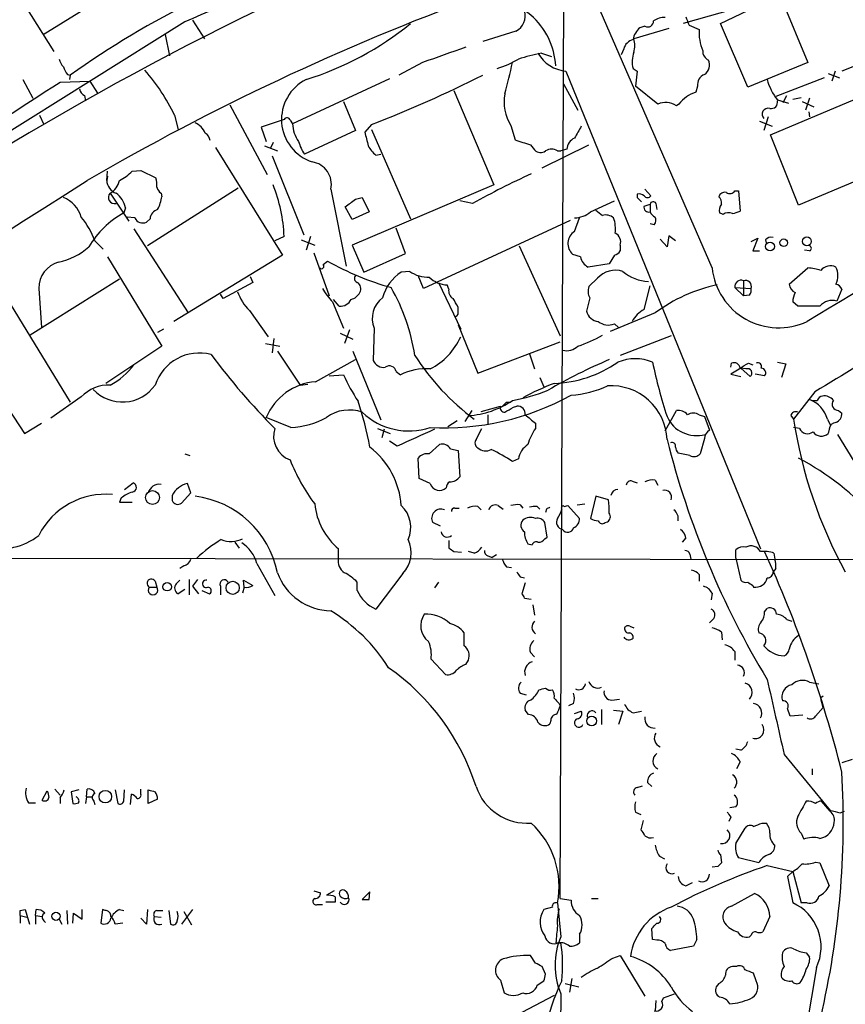
# Model space of a CAD drawing. Extents: x 3 to 1056, y 10 to 873.
# Drawn here: x 479 to 562, y 489 to 587 of the extents above; entities that cross this region are included whole.
import ezdxf

# ---------------------------------------------------------------- set-up
doc = ezdxf.new("R2010")
doc.units = 0
doc.header["$MEASUREMENT"] = 0
doc.layers.add('MAIN', color=5, linetype='CONTINUOUS')

msp = doc.modelspace()

# ---------------------------------------------------------------- linework, layer by layer
at = {"layer": 'MAIN'}
for p, q in [((533.3153, 499.7026), (533.7387, 596.646)), ((482.854, 584.2), (477.8587, 592.1586)), ((548.4707, 562.61), (536.194, 590.8886)), ((481.7533, 585.8933), (488.442, 590.042)), ((549.3173, 586.994), (554.1433, 589.28)), ((555.4133, 589.4493), (558.038, 583.0993)), ((551.8573, 588.772), (545.592, 586.994)), ((496.6547, 587.3326), (497.84, 585.47)), ((495.8927, 587.1633), (454.3213, 561.1706)), ((544.1527, 586.486), (540.6813, 585.47)), ((541.782, 586.74), (541.274, 586.5706)), ((546.1847, 586.8246), (547.2007, 586.4013)), ((552.0267, 580.644), (549.3173, 586.994)), ((493.9453, 585.8933), (494.3687, 583.7766)), ((528.9127, 586.232), (525.6107, 585.216)), ((539.6653, 584.454), (539.4113, 583.8613)), ((568.6213, 585.1313), (561.4247, 582.2526)), ((531.4527, 584.0306), (532.4687, 583.692)), ((519.5993, 583.0993), (517.2287, 581.8293)), ((540.5967, 582.5066), (541.02, 582.2526)), ((558.038, 583.0993), (552.0267, 580.644)), ((484.2087, 581.914), (484.4627, 581.8293)), ((484.4627, 581.8293), (484.378, 581.406)), ((516.2973, 581.4906), (506.6453, 577.0033)), ((533.908, 582.2526), (553.2967, 534.5853)), ((541.02, 582.2526), (540.8507, 580.7286)), ((554.3127, 575.9026), (568.7907, 581.9986)), ((559.6467, 581.5753), (554.8207, 579.7126)), ((560.07, 581.9986), (561.1707, 581.5753)), ((560.7473, 582.2526), (560.4087, 581.2366)), ((479.7213, 581.406), (480.7373, 579.5433)), ((483.4467, 581.152), (486.41, 581.2366)), ((486.41, 581.2366), (487.172, 580.0513)), ((533.654, 580.9826), (535.0933, 578.358)), ((543.052, 578.9506), (540.8507, 580.7286)), ((547.0313, 580.7286), (546.862, 580.136)), ((485.902, 579.7973), (485.9867, 579.2893)), ((522.732, 580.3053), (526.7113, 570.9073)), ((555.5827, 579.12), (555.9213, 579.7973)), ((556.514, 579.4586), (557.3607, 579.628)), ((558.2073, 579.5433), (557.784, 578.358)), ((500.38, 578.866), (504.1053, 571.9233)), ((511.7253, 579.2046), (512.9107, 576.326)), ((545.1687, 578.9506), (544.9147, 578.7813)), ((554.99, 579.374), (556.0907, 579.0353)), ((557.4453, 579.2046), (558.6307, 578.6966)), ((481.4147, 577.85), (481.838, 576.9186)), ((494.8767, 577.85), (495.2153, 576.4106)), ((554.0587, 577.6806), (553.6353, 576.326)), ((558.1227, 578.1886), (558.2073, 577.6806)), ((505.7987, 577.4266), (503.5127, 576.6646)), ((503.5127, 576.6646), (504.0207, 575.2253)), ((506.3913, 577.342), (506.6453, 577.0033)), ((514.5193, 576.9186), (513.842, 576.1566)), ((528.4047, 576.834), (528.828, 575.3946)), ((553.212, 577.2573), (554.482, 576.7493)), ((512.9107, 576.326), (507.8307, 573.9553)), ((514.5193, 576.4106), (518.414, 567.5206)), ((557.1067, 568.8753), (554.3127, 575.9026)), ((498.9407, 574.6326), (505.6293, 563.88)), ((503.8513, 574.802), (505.1213, 574.294)), ((504.698, 575.1406), (504.444, 574.548)), ((530.352, 574.8866), (530.7753, 574.3786)), ((531.5373, 572.6006), (536.194, 574.8866)), ((504.6133, 573.786), (507.746, 565.912)), ((514.9427, 573.8706), (515.4507, 573.9553)), ((533.0613, 574.294), (533.4, 574.294)), ((533.9927, 574.4633), (533.4, 574.294)), ((488.1033, 571.3306), (488.188, 572.262)), ((488.188, 571.754), (488.1033, 571.3306)), ((490.6433, 572.262), (491.49, 572.3466)), ((491.49, 572.3466), (493.014, 571.5846)), ((563.9647, 571.754), (557.1067, 568.8753)), ((526.7113, 570.9073), (512.572, 564.896)), ((488.442, 570.0606), (490.3047, 567.2666)), ((501.2267, 570.5686), (492.1673, 564.8113)), ((493.522, 570.0606), (493.6067, 569.722)), ((510.4553, 570.484), (511.9793, 562.7793)), ((512.9107, 569.468), (513.588, 569.6373)), ((513.588, 569.6373), (514.2653, 568.198)), ((541.02, 569.976), (541.02, 569.6373)), ((541.02, 569.6373), (541.4433, 569.214)), ((541.782, 570.484), (542.3747, 569.8066)), ((550.7567, 570.3146), (551.0953, 570.3146)), ((551.0953, 570.3146), (551.2647, 568.2826)), ((512.572, 567.436), (511.8947, 568.706)), ((524.5947, 569.0446), (523.3247, 569.2986)), ((536.3633, 568.198), (538.734, 569.2986)), ((541.6973, 568.7906), (542.29, 568.96)), ((542.29, 568.96), (542.29, 568.198)), ((542.8827, 569.0446), (542.9673, 568.452)), ((489.966, 568.6213), (489.7967, 568.1133)), ((490.8973, 567.6053), (490.1353, 567.69)), ((514.2653, 568.198), (512.572, 567.436)), ((549.5713, 567.944), (549.2327, 568.1133)), ((492.4213, 567.5206), (492.0827, 567.182)), ((534.3313, 567.3513), (519.684, 560.578)), ((534.7547, 566.2506), (535.2627, 567.6053)), ((542.7133, 566.928), (542.29, 567.0126)), ((490.8127, 566.5046), (496.2313, 558.1226)), ((505.7987, 565.7426), (504.8673, 565.3193)), ((508.4233, 565.7426), (508, 564.388)), ((517.906, 564.0493), (516.9747, 566.5893)), ((544.1527, 565.8273), (543.9833, 564.7266)), ((544.83, 565.3193), (544.1527, 565.8273)), ((486.918, 565.3193), (487.7647, 564.4726)), ((507.492, 565.404), (508.8467, 564.896)), ((512.572, 564.896), (513.7573, 562.1866)), ((529.2513, 564.8113), (533.3153, 555.8366)), ((539.3267, 564.896), (539.3267, 564.3033)), ((543.9833, 564.7266), (543.306, 565.4886)), ((552.3653, 565.2346), (553.0427, 565.5733)), ((553.0427, 565.5733), (552.5347, 564.3033)), ((553.8047, 565.404), (553.8893, 564.9806)), ((505.6293, 563.88), (494.792, 557.276)), ((508.762, 564.134), (510.286, 559.816)), ((513.7573, 562.1866), (517.906, 564.0493)), ((535.3473, 563.7106), (534.5853, 563.9646)), ((538.734, 563.88), (538.226, 563.0333)), ((552.5347, 564.3033), (553.212, 564.3033)), ((558.2073, 564.3033), (557.6993, 564.388)), ((488.188, 563.7106), (493.6067, 554.8206)), ((509.6933, 562.9486), (510.1167, 563.2873)), ((538.226, 563.0333), (536.1093, 562.6946)), ((518.3293, 562.2713), (517.4827, 562.1866)), ((519.684, 560.578), (519.176, 561.848)), ((556.1753, 561.0013), (558.038, 562.61)), ((489.3733, 561.5093), (480.4833, 555.9213)), ((502.666, 561.1706), (499.7027, 559.562)), ((502.412, 561.7633), (502.666, 561.1706)), ((521.208, 561.1706), (523.4093, 556.514)), ((522.224, 560.4933), (522.0547, 560.9166)), ((537.0407, 561.594), (536.194, 560.7473)), ((541.6973, 558.4613), (542.29, 560.832)), ((551.6033, 561.34), (551.6033, 559.816)), ((481.33, 560.578), (481.584, 556.6833)), ((499.7027, 559.562), (499.4487, 559.9853)), ((550.7567, 560.6626), (551.6033, 559.816)), ((550.7567, 560.6626), (552.3653, 560.578)), ((552.196, 559.9006), (551.6033, 559.816)), ((561.4247, 560.4933), (560.9167, 559.308)), ((478.1127, 559.6466), (484.4627, 549.2326)), ((510.6247, 559.2233), (511.7253, 556.5986)), ((511.302, 558.8), (510.7093, 559.4773)), ((536.2787, 559.6466), (535.94, 558.292)), ((557.022, 558.8), (556.514, 559.2233)), ((502.3273, 558.3766), (504.19, 555.752)), ((523.1553, 558.1226), (523.1553, 558.7153)), ((542.798, 558.1226), (538.3107, 556.26)), ((523.1553, 556.9373), (525.1027, 552.1113)), ((538.734, 557.022), (539.1573, 556.6833)), ((473.456, 555.9213), (479.8907, 546.1)), ((493.776, 556.514), (493.1833, 556.1753)), ((511.3867, 556.0906), (512.6567, 555.498)), ((512.318, 556.4293), (511.81, 555.0746)), ((514.7733, 556.5986), (514.6887, 553.3813)), ((503.936, 555.0746), (505.3753, 554.8206)), ((504.7827, 555.5826), (504.6133, 554.1433)), ((525.1027, 552.1113), (533.3153, 555.244)), ((544.4067, 555.8366), (539.3267, 553.8893)), ((493.6067, 554.8206), (488.0187, 551.0953)), ((505.1213, 554.3126), (507.4073, 550.926)), ((512.6567, 554.3126), (515.4507, 547.4546)), ((530.2673, 554.0586), (530.7753, 552.5346)), ((508.9313, 551.2646), (512.9107, 553.466)), ((550.3333, 552.704), (550.418, 553.1273)), ((552.1113, 553.1273), (552.5347, 552.958)), ((554.99, 553.212), (555.8367, 553.0426)), ((555.8367, 553.0426), (555.4133, 551.688)), ((516.9747, 552.2806), (517.398, 551.942)), ((551.3493, 552.6193), (550.3333, 552.0266)), ((550.3333, 552.0266), (551.3493, 551.7726)), ((551.3493, 552.6193), (552.2807, 551.7726)), ((551.8573, 552.5346), (551.3493, 552.6193)), ((553.72, 551.8573), (552.7887, 552.0266)), ((507.4073, 550.926), (508.1693, 551.0106)), ((510.286, 551.8573), (511.7253, 551.942)), ((531.2833, 551.688), (531.7067, 550.7566)), ((558.7153, 550.2486), (556.5987, 547.5393)), ((485.5633, 549.7406), (482.5153, 547.624)), ((527.9813, 549.2326), (528.32, 549.2326)), ((524.51, 548.386), (523.8327, 547.2853)), ((525.4413, 548.3013), (527.3887, 548.8093)), ((528.6587, 548.7246), (528.9973, 548.8093)), ((543.814, 546.354), (544.9147, 548.386)), ((561.086, 548.386), (561.4247, 548.132)), ((479.8907, 546.1), (481.584, 547.116)), ((506.476, 546.6926), (504.0207, 547.7086)), ((523.0707, 547.37), (522.1393, 546.7773)), ((526.1187, 547.9626), (526.1187, 546.9466)), ((530.86, 547.116), (530.86, 546.608)), ((547.2007, 547.9626), (547.7087, 547.7933)), ((547.7087, 547.7933), (548.2167, 546.4386)), ((556.3447, 547.878), (556.5987, 547.5393)), ((559.9853, 547.5393), (560.2393, 546.9466)), ((515.112, 546.608), (516.382, 546.1)), ((515.7893, 546.5233), (515.5353, 545.6766)), ((524.9333, 545.5073), (525.526, 546.608)), ((557.1913, 546.608), (556.5987, 546.6926)), ((560.1547, 546.5233), (560.07, 546.1)), ((517.0593, 544.83), (516.2973, 545.338)), ((547.7087, 545.592), (547.2853, 544.068)), ((561.0013, 546.0153), (563.626, 541.6973)), ((520.2767, 544.068), (521.2927, 544.9993)), ((522.3933, 544.576), (523.1553, 544.4066)), ((523.1553, 544.4066), (523.3247, 541.782)), ((546.2693, 543.8986), (545.084, 544.1526)), ((495.8927, 544.068), (496.4007, 543.8986)), ((519.2607, 541.6126), (519.176, 543.6446)), ((529.1667, 543.56), (528.574, 543.306)), ((489.8813, 540.512), (490.728, 541.1893)), ((520.3613, 541.1046), (519.2607, 541.6126)), ((540.512, 541.3586), (541.02, 541.1893)), ((542.798, 541.4433), (543.052, 540.9353)), ((495.554, 539.1573), (496.4853, 540.1733)), ((496.4853, 540.1733), (496.1467, 541.1046)), ((489.5427, 539.6653), (489.3733, 539.242)), ((489.3733, 539.242), (490.6433, 539.242)), ((494.6227, 539.9193), (494.6227, 539.4113)), ((536.8713, 539.8346), (536.3633, 537.6333)), ((538.1413, 539.496), (536.8713, 539.8346)), ((522.8167, 538.6493), (523.24, 538.6493)), ((525.1027, 538.8186), (525.4413, 538.48)), ((527.1347, 538.9033), (527.6427, 538.5646)), ((529.336, 538.988), (529.59, 538.6493)), ((531.0293, 538.8186), (531.2833, 538.5646)), ((531.9607, 538.5646), (531.876, 538.226)), ((533.7387, 538.8186), (534.0773, 538.9033)), ((534.0773, 538.9033), (535.2627, 537.6333)), ((535.0087, 538.988), (535.7707, 539.0726)), ((537.8027, 537.21), (538.0567, 537.2946)), ((521.3773, 536.8713), (520.6153, 537.21)), ((532.0453, 535.7706), (531.7913, 537.21)), ((500.888, 535.2626), (501.3113, 534.67)), ((522.224, 535.432), (522.224, 534.67)), ((531.7913, 535.6013), (532.0453, 535.7706)), ((545.846, 535.686), (545.5073, 535.2626)), ((511.2173, 533.654), (511.2173, 534.5853)), ((522.732, 534.3313), (523.494, 534.2466)), ((524.764, 534.162), (524.1713, 534.3313)), ((530.098, 535.0933), (530.5213, 535.0086)), ((550.8413, 533.654), (550.8413, 534.5006)), ((472.694, 533.654), (583.7767, 533.4846)), ((526.1187, 533.908), (526.542, 533.7386)), ((526.9653, 533.9926), (526.542, 533.7386)), ((546.2693, 534.0773), (546.354, 533.5693)), ((550.8413, 533.654), (551.3493, 531.4526)), ((554.6513, 534.162), (554.736, 533.5693)), ((495.808, 532.892), (495.3847, 532.638)), ((503.0893, 533.146), (504.8673, 529.9286)), ((527.9813, 532.8073), (528.4893, 532.7226)), ((554.8207, 532.638), (554.5667, 532.2993)), ((492.9293, 531.368), (493.0987, 530.7753)), ((495.046, 531.114), (495.3847, 531.4526)), ((496.316, 531.5373), (496.316, 530.0133)), ((497.1627, 531.5373), (496.6547, 530.86)), ((501.8193, 530.7753), (501.7347, 531.4526)), ((501.7347, 531.4526), (502.666, 530.9446)), ((517.652, 532.13), (514.9427, 528.574)), ((529.336, 531.7913), (529.7593, 531.7066)), ((547.2007, 532.0453), (547.2007, 531.368)), ((492.3367, 530.7753), (493.0987, 530.7753)), ((495.8927, 530.5213), (495.2153, 530.098)), ((496.6547, 530.86), (497.2473, 530.098)), ((497.586, 530.4366), (498.348, 530.098)), ((499.4487, 530.86), (499.4487, 530.0133)), ((501.8193, 530.7753), (501.65, 530.1826)), ((513.08, 530.4366), (513.08, 531.2833)), ((521.208, 531.2833), (520.7847, 530.6906)), ((529.844, 531.1986), (529.5053, 530.098)), ((552.5347, 530.9446), (552.6193, 530.7753)), ((529.7593, 529.6746), (530.4367, 529.59)), ((548.4707, 530.1826), (548.386, 529.5053)), ((530.606, 528.9973), (530.7753, 527.9813)), ((553.72, 528.32), (553.974, 528.6586)), ((548.64, 527.6426), (548.2167, 527.2193)), ((555.9213, 527.558), (556.4293, 527.3886)), ((540.258, 526.8806), (540.6813, 526.7113)), ((523.748, 524.9333), (523.748, 526.2033)), ((549.402, 526.288), (549.4867, 525.526)), ((520.446, 523.5786), (521.8853, 522.0546)), ((523.9173, 523.0706), (524.1713, 523.494)), ((530.352, 524.256), (530.7753, 523.8326)), ((550.7567, 524.3406), (550.7567, 523.494)), ((558.2073, 521.2926), (559.1387, 521.1233)), ((529.336, 520.192), (529.9287, 520.0226)), ((538.48, 519.5146), (539.242, 519.5993)), ((559.308, 519.7686), (559.562, 519.938)), ((533.2307, 519.176), (533.3153, 518.922)), ((534.67, 519.176), (534.162, 518.922)), ((537.464, 518.5833), (537.464, 517.0593)), ((556.26, 517.906), (556.006, 518.668)), ((558.8, 517.906), (559.562, 518.7526)), ((530.1827, 518.0753), (529.844, 518.4986)), ((534.7547, 518.16), (535.432, 518.414)), ((538.6493, 518.4986), (539.5807, 518.414)), ((539.5807, 518.414), (539.1573, 517.0593)), ((540.5967, 518.2446), (541.4433, 518.414)), ((557.53, 517.9906), (556.26, 517.906)), ((532.384, 517.4826), (532.2993, 517.144)), ((551.3493, 514.5193), (550.8413, 514.604)), ((555.6673, 514.096), (560.2393, 508.508)), ((551.2647, 513.334), (550.926, 512.6566)), ((562.4407, 513.588), (561.4247, 513.2493)), ((558.4613, 512.6566), (558.4613, 512.064)), ((541.02, 510.794), (541.528, 510.9633)), ((542.036, 511.302), (542.4593, 510.8786)), ((481.6687, 509.524), (482.1767, 510.4553)), ((482.9387, 510.6246), (483.4467, 510.032)), ((483.4467, 509.778), (483.4467, 509.1853)), ((485.3093, 510.54), (484.5473, 510.3706)), ((484.5473, 510.3706), (484.7167, 509.1853)), ((486.0713, 509.8626), (485.9867, 509.1853)), ((486.0713, 509.8626), (486.156, 510.6246)), ((486.0713, 509.8626), (486.664, 509.8626)), ((488.95, 510.54), (489.204, 509.1853)), ((489.7967, 509.4393), (489.8813, 510.54)), ((490.474, 509.1006), (490.5587, 510.1166)), ((491.49, 510.2013), (491.49, 510.6246)), ((492.252, 509.1853), (492.252, 510.54)), ((480.314, 509.27), (480.9913, 509.27)), ((486.8333, 509.4393), (486.918, 509.1006)), ((493.1833, 509.6086), (492.252, 509.1853)), ((550.8413, 508.8466), (550.2487, 508.762)), ((560.2393, 508.4233), (559.3927, 509.4393)), ((540.8507, 508.3386), (541.3587, 508.0846)), ((550.3333, 507.8306), (550.164, 507.4073)), ((561.2553, 508.254), (561.6787, 508.4233)), ((541.6127, 507.492), (541.3587, 506.5606)), ((553.466, 507.238), (553.8893, 507.238)), ((550.8413, 505.206), (551.7727, 506.73)), ((557.3607, 506.222), (557.6147, 505.6293)), ((543.2213, 503.936), (543.7293, 503.682)), ((549.3173, 504.1053), (549.402, 503.2586)), ((549.0633, 502.92), (548.4707, 502.8353)), ((553.1273, 503.2586), (551.0953, 503.7666)), ((553.974, 503.0046), (556.514, 502.412)), ((558.8, 503.3433), (559.2233, 503.2586)), ((559.2233, 503.2586), (560.1547, 500.9726)), ((556.514, 502.412), (556.006, 501.904)), ((556.006, 501.904), (556.514, 499.2793)), ((556.514, 502.412), (557.3607, 499.2793)), ((545.846, 500.9726), (546.5233, 501.3113)), ((508.762, 500.4646), (509.4393, 500.2953)), ((510.794, 500.4646), (510.032, 500.0413)), ((514.35, 500.38), (513.588, 499.618)), ((514.2653, 499.618), (514.35, 500.38)), ((550.418, 498.9406), (552.704, 500.2106)), ((509.1007, 499.11), (509.6087, 499.11)), ((510.8787, 499.364), (509.9473, 499.364)), ((510.8787, 499.872), (510.8787, 499.364)), ((533.0613, 499.2793), (533.4, 495.8926)), ((533.3153, 499.7026), (534.416, 499.5333)), ((536.448, 499.7026), (537.1253, 499.7026)), ((557.9533, 499.2793), (557.3607, 499.2793)), ((479.4673, 498.5173), (479.9753, 498.602)), ((479.4673, 498.0093), (479.4673, 497.2473)), ((479.4673, 498.0093), (480.1447, 497.84)), ((479.9753, 498.602), (480.3987, 497.1626)), ((480.9913, 498.0093), (481.076, 498.602)), ((480.9913, 498.0093), (480.9913, 497.1626)), ((480.9913, 498.0093), (481.6687, 497.9246)), ((484.124, 498.5173), (484.2087, 497.1626)), ((484.7167, 497.2473), (484.8013, 498.2633)), ((484.8013, 498.2633), (485.648, 497.6706)), ((485.648, 497.6706), (485.648, 498.602)), ((487.68, 498.602), (487.5107, 497.2473)), ((487.934, 498.5173), (487.68, 498.602)), ((489.3733, 498.602), (489.7967, 498.5173)), ((492.1673, 498.602), (492.0827, 497.1626)), ((493.0987, 498.5173), (493.6913, 498.5173)), ((494.284, 498.5173), (494.4533, 497.1626)), ((496.6547, 498.602), (495.554, 497.1626)), ((495.808, 498.4326), (496.57, 497.078)), ((532.5533, 498.856), (531.7067, 498.602)), ((481.838, 497.5013), (482.0073, 497.332)), ((483.362, 497.6706), (483.616, 497.1626)), ((489.712, 497.2473), (488.95, 497.1626)), ((492.0827, 497.1626), (491.49, 497.7553)), ((492.8447, 497.9246), (493.522, 497.84)), ((554.228, 497.9246), (553.5507, 496.4006)), ((535.2627, 496.1466), (535.2627, 495.3)), ((542.544, 495.6386), (542.4593, 496.7393)), ((552.3653, 496.062), (552.196, 495.8926)), ((532.892, 495.3), (533.4, 495.3)), ((542.9673, 495.554), (542.544, 495.6386)), ((546.9467, 495.6386), (546.608, 494.9613)), ((530.86, 493.268), (530.352, 494.03)), ((538.5647, 493.776), (539.3267, 494.03)), ((539.3267, 494.03), (541.782, 489.966)), ((546.608, 494.9613), (544.322, 494.538)), ((557.8687, 494.284), (558.2073, 493.8606)), ((531.876, 492.1673), (531.5373, 492.9293)), ((550.926, 492.9293), (550.5027, 492.9293)), ((552.8733, 491.49), (552.6193, 492.252)), ((558.8847, 492.8446), (556.1753, 476.5886)), ((527.3887, 491.5746), (527.7273, 490.3046)), ((531.0293, 491.0666), (531.7067, 491.49)), ((533.8233, 491.236), (535.178, 490.8973)), ((534.5007, 491.744), (534.2467, 490.3893)), ((549.148, 491.236), (548.894, 490.8973)), ((533.4, 490.22), (533.3153, 480.7373)), ((543.6447, 489.7966), (544.7453, 490.22)), ((532.7227, 490.0506), (528.2353, 487.68)), ((542.8827, 489.5426), (542.798, 488.5266)), ((543.4753, 489.458), (543.6447, 489.7966))]:
    msp.add_line(p, q, dxfattribs=at)
for centre, radius in [((554.2568, 564.7471), 0.437), ((555.6249, 565.1288), 0.3815), ((557.9347, 565.2648), 0.4404), ((492.6666, 539.7051), 0.6926), ((500.667, 530.7023), 0.654), ((494.1403, 530.8181), 0.4244), ((536.4695, 517.4228), 0.4864), ((487.9674, 509.8745), 0.6283), ((483.0433, 497.9444), 0.4066)]:
    msp.add_circle(centre, radius, dxfattribs=at)
for centre, radius, start, end in [((684.5423, 151.6473), 474.6186, 110.052997, 113.420496), ((638.5147, 308.8569), 310.5119, 112.873117, 124.675299), ((535.7461, 510.2128), 88.0847, 106.628057, 125.605829), ((609.8081, 359.0048), 245.7073, 110.187032, 120.215223), ((525.5817, 582.3166), 7.3237, 3.47566, 94.414366), ((528.1748, 587.7318), 1.6715, 296.197137, 18.56611), ((543.701, 585.7381), 1.852, 86.501825, 125.381588), ((757.7031, 671.9281), 227.997, 201.688003, 201.917172), ((498.6231, 611.3791), 31.4056, 287.371971, 309.062717), ((542.6317, 585.0086), 2.0696, 130.99737, 169.512657), ((542.0784, 587.2056), 0.5519, 237.519254, 4.405871), ((551.603, 586.0201), 4.4188, 175.05104, 203.126061), ((540.9214, 584.1292), 1.2974, 104.493606, 165.502118), ((538.0152, 584.7927), 2.7508, 345.744007, 14.253974), ((902.7525, -495.6221), 1144.7472, 109.3254397, 109.5546261), ((484.9896, 583.8436), 1.6774, 193.993164, 224.113543), ((523.2957, 593.9095), 12.005, 288.223654, 299.277809), ((536.0619, 561.5449), 22.9532, 101.584225, 107.481745), ((534.1949, 585.7878), 3.5468, 209.698396, 265.360315), ((543.0801, 583.1826), 2.5737, 158.752952, 195.227394), ((548.4912, 584.2361), 0.9531, 177.08326, 247.859223), ((485.4119, 583.0812), 1.6763, 193.988163, 224.129898), ((415.6516, 608.9076), 115.8341, 345.531439, 347.126221), ((547.0568, 582.8876), 1.1717, 303.805348, 23.418822), ((476.3311, 568.8247), 20.6251, 25.95008, 40.931233), ((463.0966, 708.0437), 140.8477, 291.413383, 296.349254), ((548.138, 580.8824), 1.1174, 112.594621, 187.911819), ((175.9098, 1051.2308), 561.7411, 300.339183, 303.19368), ((486.2041, 580.5531), 0.8139, 185.534773, 248.212969), ((509.9878, 577.4217), 4.4526, 116.514986, 251.740434), ((559.2981, 582.7981), 5.5031, 194.653156, 218.477858), ((532.1358, 579.1623), 4.398, 169.462455, 211.965198), ((547.7936, 577.0032), 3.2684, 106.560886, 143.428468), ((543.8352, 577.2362), 1.8848, 55.059529, 114.552637), ((554.0769, 577.9346), 0.6117, 75.697943, 223.787887), ((554.372, 579.1453), 0.6346, 256.883564, 13.116436), ((506.0809, 577.2856), 0.3155, 10.298349, 153.451194), ((3456.8569, -4260.999), 5623.1144, 120.6121945, 121.0331183), ((496.1045, 575.2678), 1.9899, 23.83678, 66.16322), ((509.8339, 577.0784), 3.1895, 181.349218, 215.521389), ((831.41, 406.8364), 341.282, 150.141042, 150.370231), ((497.2895, 575.0982), 1.1627, 10.496143, 56.883992), ((852.6552, 660.1528), 349.0698, 193.923646, 194.152833), ((535.3412, 574.3439), 1.3537, 115.673515, 174.940065), ((511.4589, 576.4218), 4.3872, 195.826461, 214.208402), ((516.8913, 576.2422), 3.0695, 207.982668, 230.592127), ((656.5949, 956.1552), 401.6255, 251.45046, 251.679634), ((531.3718, 574.9366), 0.8168, 223.090021, 308.118616), ((532.4686, 573.3413), 1.122, 58.113158, 121.882505), ((508.2487, 570.9619), 2.2578, 347.779755, 81.236087), ((486.9266, 575.9984), 5.2702, 297.66198, 314.848556), ((570.0911, 486.5938), 94.1704, 114.903559, 118.88994), ((-21023.4067, 34395.129), 40083.7951, 302.22431539, 302.45349816), ((489.5596, 571.4221), 1.4592, 183.595194, 248.916819), ((487.5728, 571.6745), 1.8331, 298.305625, 349.186605), ((490.7254, 570.907), 2.3868, 353.898391, 16.492768), ((494.1986, 570.9913), 1.1507, 197.082228, 233.98361), ((490.1988, 565.1176), 15.6124, 2.294292, 21.767404), ((482.6388, 566.8051), 3.0555, 16.834851, 67.961455), ((488.8769, 569.6334), 0.6096, 135.511734, 285.002861), ((487.8213, 568.2545), 2.1759, 9.705184, 56.105439), ((489.4602, 570.3988), 4.2014, 332.395041, 350.729815), ((541.1892, 569.2137), 0.7808, 49.404277, 102.514482), ((542.036, 570.0608), 0.4235, 216.888839, 323.111161), ((549.7507, 569.5345), 0.6312, 75.382563, 162.719079), ((548.6396, 569.1292), 0.7809, 347.487108, 49.38279), ((550.2526, 570.634), 0.5968, 234.96787, 327.641471), ((321.8787, 823.119), 317.5406, 306.755321, 306.984475), ((542.1629, 568.6636), 0.4826, 164.742799, 285.268654), ((542.6004, 568.9035), 0.3155, 26.556932, 169.683783), ((550.164, 568.3674), 0.9653, 142.12814, 195.261365), ((479.2903, 562.533), 8.1207, 20.066594, 39.423442), ((494.5031, 559.8168), 9.5385, 119.565174, 149.020173), ((493.5164, 567.4021), 1.1015, 107.602583, 173.824094), ((534.633, 570.4149), 2.8122, 272.480261, 307.972191), ((664.2099, 737.4632), 211.6803, 233.018223, 233.247406), ((537.845, 566.6317), 1.2629, 50.439572, 103.569674), ((543.2638, 568.6638), 1.0795, 205.563296, 244.436704), ((542.2284, 567.3676), 0.6545, 317.805219, 29.510349), ((550.1067, 567.2192), 0.9011, 63.929748, 126.452783), ((549.9503, 570.9559), 2.979, 280.68641, 296.182282), ((491.7068, 568.0007), 0.9009, 206.033181, 294.661868), ((535.6857, 566.5045), 3.1614, 352.307152, 20.377018), ((535.5434, 565.0429), 1.4425, 123.146928, 228.378006), ((538.3318, 565.1711), 1.0322, 344.543335, 61.856008), ((482.0003, 569.5666), 6.4909, 281.346287, 311.783816), ((554.355, 565.0231), 0.6693, 71.559637, 145.310261), ((558.1016, 564.5573), 0.2751, 292.594233, 67.405767), ((538.396, 564.9799), 1.1506, 287.082228, 323.98361), ((484.0964, 560.5602), 2.7664, 107.222566, 179.631344), ((509.524, 562.7793), 0.2394, 225, 45), ((524.6034, 589.3417), 29.811, 240.925179, 254.160548), ((536.8127, 564.0159), 1.4969, 191.768601, 241.971194), ((560.2806, 561.5774), 1.2459, 63.731112, 141.321518), ((513.2212, 561.5657), 0.4196, 137.723556, 250.334234), ((519.7071, 558.6024), 4.2183, 121.824263, 165.668264), ((520.2249, 565.0038), 3.3256, 235.250038, 270.892482), ((538.861, 559.8689), 2.5079, 73.323076, 136.538119), ((542.3807, 565.5883), 4.3408, 229.831075, 266.566106), ((555.1169, 563.3296), 6.6852, 186.179479, 295.105329), ((557.8534, 558.3848), 4.2292, 69.882861, 87.498325), ((559.139, 561.848), 1.8929, 333.429534, 26.567759), ((512.6989, 560.5356), 0.7406, 329.040224, 59.029609), ((522.2324, 563.7866), 2.8755, 227.146336, 266.456976), ((552.212, 545.5309), 15.7218, 101.867993, 126.783089), ((551.3735, 560.7594), 0.6243, 68.406467, 188.919193), ((551.806, 560.7807), 0.5949, 340.078607, 109.921393), ((557.2073, 561.0929), 1.036, 185.072263, 244.91161), ((560.5916, 560.1211), 0.9124, 24.073425, 74.723953), ((506.0822, 562.0745), 5.2701, 200.379172, 224.561803), ((515.7067, 564.093), 7.0385, 209.959944, 223.777892), ((512.177, 560.7331), 1.2936, 283.879402, 333.434949), ((499.0707, 550.7726), 20.0108, 8.960346, 29.619161), ((523.0564, 560.3098), 0.8524, 167.56816, 241.318192), ((537.3368, 560.2816), 1.234, 157.828717, 210.96933), ((551.6032, 560.4086), 0.7807, 319.405074, 12.531992), ((558.7709, 559.1081), 2.2598, 152.413275, 177.077961), ((511.4046, 559.9962), 1.2006, 265.097647, 334.39324), ((517.1923, 557.5682), 2.6061, 127.107337, 201.842235), ((311.2079, 432.1276), 246.8727, 30.848182, 31.077345), ((560.4511, 557.7836), 1.5939, 73.01567, 140.38129), ((522.8591, 558.0802), 0.2992, 261.85365, 8.14635), ((537.2848, 558.6615), 1.3946, 195.363575, 263.432967), ((543.137, 555.8363), 2.9939, 118.742881, 151.257119), ((558.1226, 8.4505), 550.3506, 89.885408, 90.114581), ((538.1525, 558.5605), 1.6447, 231.351073, 290.704865), ((531.9943, 565.0228), 10.6625, 286.896579, 301.394591), ((517.3281, 558.4605), 6.6571, 297.105852, 335.992331), ((1854.1648, -1584.9919), 2497.487, 121.0159855, 121.2451685), ((497.3457, 549.4756), 4.6485, 75.401735, 161.819185), ((551.6222, 593.334), 66.101, 216.544901, 224.982287), ((533.9504, 555.9805), 1.6284, 256.465537, 314.577032), ((485.1486, 557.1672), 7.0569, 297.820027, 323.382609), ((515.72, 553.8102), 1.1169, 202.581589, 277.925512), ((538.5561, 566.3529), 23.3275, 212.295624, 233.755154), ((558.0126, 506.2728), 51.1733, 112.746746, 120.383356), ((532.2994, 562.9483), 11.8606, 272.045305, 304.825369), ((540.8083, 549.0001), 4.5555, 67.60372, 112.395117), ((592.6534, 563.6214), 51.1792, 191.735346, 198.015147), ((550.6349, 552.5293), 0.6361, 8.13265, 109.936165), ((424.688, 764.5233), 246.8298, 300.851156, 301.080338), ((553.0215, 552.7675), 0.3891, 337.613458, 112.386542), ((516.2885, 552.1392), 0.7006, 11.643529, 126.274502), ((519.8953, 547.1593), 5.3954, 85.045254, 117.571437), ((552.0089, 552.1202), 0.4412, 308.023034, 110.094042), ((553.3601, 552.1536), 0.4662, 320.535911, 87.393531), ((509.4111, 545.4334), 5.8509, 94.703788, 157.116184), ((529.5043, 559.985), 19.5137, 204.341408, 213.139475), ((542.1854, 526.3705), 26.4737, 110.942898, 118.409475), ((488.271, 547.253), 3.677, 87.334465, 137.425897), ((489.6664, 553.2341), 3.9967, 223.112191, 324.725295), ((525.8861, 565.5406), 16.3609, 279.455874, 292.435013), ((533.4308, 561.3431), 11.4755, 274.92506, 293.772838), ((538.4295, 545.296), 5.5578, 2.178826, 93.846099), ((477.578, 537.6517), 37.45, 10.918672, 18.14955), ((521.7198, 573.0648), 26.4072, 267.051153, 298.736764), ((523.6097, 556.6218), 8.7618, 273.674967, 304.512228), ((400.7273, 675.9786), 179.6055, 314.885409, 315.114591), ((557.0608, 546.6544), 3.0555, 16.834851, 67.961455), ((558.7575, 550.9684), 1.5806, 249.629778, 277.700518), ((559.5937, 549.1691), 0.6664, 100.058778, 159.544581), ((559.6826, 548.7165), 1.1276, 37.436933, 100.489812), ((561.0859, 549.021), 0.6349, 143.124688, 270.009023), ((512.2916, 544.5911), 3.8503, 70.324054, 125.935034), ((518.2447, 553.0994), 6.7473, 226.357739, 288.281888), ((527.7782, 548.64), 0.4247, 156.507351, 274.56424), ((401.2376, 760.1419), 246.8469, 300.848162, 301.077349), ((529.1073, 548.0726), 0.7449, 351.50765, 98.49235), ((545.1201, 547.2777), 1.1272, 37.418895, 100.499437), ((546.608, 547.0104), 1.1216, 58.099666, 121.900334), ((556.8103, 547.7933), 0.4733, 63.429535, 169.689739), ((560.4728, 548.0835), 0.9531, 292.138512, 2.91674), ((506.0471, 554.9247), 8.2433, 272.982466, 298.908512), ((742.0018, 801.5391), 330.6236, 230.082061, 230.311244), ((546.9097, 549.0931), 3.2021, 203.949045, 286.018147), ((602.165, 554.4859), 46.0928, 188.668023, 208.773397), ((560.8743, 546.481), 0.7208, 93.364127, 176.635873), ((507.2235, 545.8172), 2.4854, 161.446952, 250.437204), ((942.2526, -385.6858), 1023.0586, 114.3285508, 114.5577305), ((536.7968, 542.8111), 7.0471, 147.398918, 161.910088), ((548.8086, 545.5077), 1.1031, 122.449681, 175.617229), ((557.9957, 546.9467), 0.8728, 202.833973, 309.089401), ((559.3823, 546.8538), 1.0204, 214.950157, 312.374541), ((525.4223, 545.1648), 0.597, 144.992255, 237.630393), ((629.3281, 567.0296), 88.0167, 194.153771, 211.114772), ((544.4757, 544.8366), 0.3659, 345.54976, 114.841863), ((509.3753, 538.3167), 8.1286, 4.138347, 52.265906), ((521.5686, 544.0742), 0.9654, 31.318994, 106.606581), ((525.9141, 545.6485), 1.2783, 230.602432, 295.145779), ((519.2623, 529.1598), 16.9358, 56.645191, 64.859558), ((531.3114, 543.1932), 2.1759, 123.894561, 170.294816), ((545.7875, 544.8049), 0.9594, 183.561805, 222.837328), ((523.3983, 550.0741), 18.2423, 201.206499, 217.090509), ((520.0714, 542.9594), 1.1275, 79.508338, 142.575172), ((546.6731, 544.6083), 0.8165, 240.361301, 318.569835), ((543.4345, 518.1781), 28.9045, 42.305584, 61.769983), ((490.5925, 540.7321), 0.4769, 276.11593, 73.491799), ((522.6336, 540.6952), 0.6638, 119.30697, 181.199962), ((522.3089, 542.5436), 1.2696, 269.990974, 323.139128), ((540.3802, 540.9165), 0.4613, 73.399492, 177.664214), ((542.5016, 540.0889), 1.3865, 77.655866, 121.266381), ((491.6928, 536.991), 3.4314, 107.809238, 128.798798), ((493.3346, 539.9253), 1.1106, 80.285787, 167.09741), ((496.6151, 538.93), 2.2245, 102.155562, 153.593908), ((521.3037, 541.4177), 0.9931, 198.378388, 312.139021), ((539.0877, 539.8114), 0.7008, 91.226528, 171.142566), ((543.7313, 539.7325), 0.7156, 340.701641, 103.849822), ((487.9778, 532.5983), 7.4404, 84.460814, 153.312349), ((495.1836, 539.6336), 0.6033, 201.619776, 307.870819), ((495.761, 530.362), 9.5419, 11.195351, 83.091717), ((521.506, 537.7759), 16.724, 1.251947, 5.903438), ((515.6301, 539.7864), 6.8209, 186.006983, 229.68753), ((515.4415, 536.734), 2.9787, 335.876187, 46.742626), ((521.428, 537.6396), 0.9193, 66.083705, 207.861304), ((522.7744, 538.3529), 0.2994, 81.878017, 188.121983), ((524.8063, 537.4642), 1.3865, 77.655866, 121.266381), ((526.8384, 538.3189), 0.6552, 63.114274, 165.766515), ((529.0823, 536.6147), 2.3868, 83.898391, 106.492768), ((530.8175, 537.2522), 1.5806, 82.299482, 110.370222), ((574.48, 453.9994), 94.6529, 116.464022, 116.693205), ((531.1772, 539.0518), 2.3584, 323.024664, 348.077809), ((533.6117, 538.6916), 0.1796, 45, 225), ((544.0469, 537.6122), 1.0629, 347.34315, 54.728008), ((530.2136, 536.9483), 0.8092, 140.41019, 235.848466), ((530.3797, 536.3879), 1.3348, 68.910407, 126.273222), ((531.0435, 536.8009), 0.8524, 28.681808, 102.43184), ((533.6834, 537.2528), 0.7292, 148.54846, 260.997553), ((534.3108, 537.5848), 0.9531, 292.140777, 2.91674), ((537.2102, 538.9039), 1.527, 236.315136, 266.812677), ((537.5204, 537.5205), 0.4196, 199.665766, 312.276444), ((537.7373, 537.7987), 0.5968, 302.358529, 35.03213), ((522.0546, 536.3632), 0.5986, 188.124688, 315.013536), ((532.1312, 536.3153), 2.3722, 180.886457, 211.006836), ((534.0834, 536.8527), 0.6056, 211.908107, 345.592054), ((544.7454, 535.6013), 1.1039, 4.400696, 57.530798), ((477.2875, 541.1655), 6.6066, 259.475013, 307.725901), ((506.3055, 524.0398), 13.3259, 120.543893, 133.824248), ((500.4978, 537.9041), 2.575, 248.002323, 296.580973), ((515.4264, 534.1953), 3.0362, 317.139468, 25.797046), ((530.9446, 534.8393), 0.4559, 68.189256, 158.200924), ((531.1986, 535.9399), 0.6826, 262.88019, 330.261365), ((499.7025, 532.1934), 3.5182, 15.709618, 58.030178), ((607.1452, 661.489), 152.6259, 236.192738, 236.421942), ((523.96, 535.982), 1.9897, 293.83384, 321.91135), ((526.2286, 534.3482), 0.4537, 171.405541, 255.982133), ((545.829, 533.9672), 0.4539, 14.039305, 98.578205), ((551.5725, 533.7347), 1.0589, 74.397978, 133.672228), ((552.3654, 533.8234), 1.0608, 28.60658, 118.61865), ((553.5507, 530.8595), 3.4811, 71.568695, 94.184356), ((434.7395, 480.3329), 130.6606, 14.169739, 24.410563), ((495.5116, 533.8657), 1.0178, 286.930557, 343.069443), ((512.5458, 533.3593), 1.3608, 167.492657, 237.267557), ((529.1856, 533.9749), 1.6774, 193.993164, 224.113543), ((552.4469, 532.8916), 2.3873, 353.902053, 16.491663), ((546.0343, 530.8432), 1.675, 45.863544, 76.028469), ((492.5577, 531.1469), 0.4324, 30.752418, 239.258971), ((498.0132, 531.0986), 0.3632, 77.142579, 297.10829), ((499.8297, 531.0716), 0.4359, 29.058434, 209.046943), ((510.5983, 534.2436), 5.8408, 200.327566, 268.597078), ((509.3658, 527.5499), 5.2663, 45.147709, 62.346452), ((656.155, 616.7125), 152.6259, 213.578058, 213.807262), ((551.815, 531.876), 0.6294, 222.276138, 289.655661), ((552.8181, 531.9371), 1.1787, 260.289943, 348.722481), ((554.0162, 532.2571), 0.5521, 265.616417, 4.383583), ((492.7177, 530.479), 0.4827, 142.12814, 37.87186), ((495.5371, 530.6737), 0.6595, 138.121907, 240.796046), ((498.1722, 530.4139), 0.3615, 299.096166, 88.969611), ((502.0734, 531.7064), 0.9651, 254.735509, 307.879149), ((516.5083, 532.0024), 3.769, 204.547499, 245.455898), ((547.3134, 529.6039), 1.2939, 26.567031, 76.110889), ((636.9633, 658.1254), 152.6537, 236.192759, 236.421922), ((529.2092, 529.6325), 0.5517, 4.376403, 57.539959), ((501.3003, 513.3547), 17.6157, 32.162736, 58.687446), ((548.1636, 528.013), 0.6035, 322.135009, 68.374896), ((554.2422, 528.0519), 0.6633, 1.21814, 113.848478), ((521.4237, 526.9368), 2.0035, 145.694435, 232.065071), ((519.9958, 524.7563), 3.3175, 45.798708, 93.925283), ((552.3449, 528.214), 1.3792, 318.715594, 4.407945), ((554.8065, 526.5985), 1.4708, 40.718332, 86.148352), ((521.9419, 524.9899), 2.1759, 33.894561, 80.294816), ((531.3366, 526.7882), 0.8219, 133.072291, 234.557947), ((540.1874, 526.6407), 0.4431, 170.831064, 279.168936), ((540.0886, 526.5421), 0.3785, 63.414641, 153.448488), ((547.9846, 524.4057), 2.3563, 53.019707, 78.094435), ((554.1718, 526.5419), 1.098, 136.047932, 197.961359), ((531.4103, 524.5946), 1.1112, 130.360804, 197.741921), ((540.1667, 526.1307), 0.6119, 214.970541, 314.642485), ((540.1479, 525.763), 0.4539, 351.421795, 75.960695), ((553.0913, 525.4523), 0.7519, 316.347254, 87.255565), ((558.1086, 524.263), 1.9615, 120.716284, 170.267322), ((517.3564, 524.0444), 3.1245, 351.426437, 24.832774), ((523.0196, 523.9372), 1.234, 338.952155, 53.823792), ((549.4016, 523.4088), 1.6445, 34.513368, 78.100396), ((555.7801, 526.683), 2.768, 219.207119, 267.664467), ((555.329, 524.7002), 0.8529, 293.369722, 352.887483), ((503.1548, 503.9906), 22.8418, 17.550873, 55.133496), ((524.8355, 520.5994), 2.6362, 110.383071, 134.552782), ((530.8358, 522.3207), 1.052, 107.394637, 199.47357), ((550.9617, 522.2497), 0.7379, 330.40537, 86.192639), ((522.0906, 523.1632), 1.1274, 259.508338, 322.575172), ((2417.4421, 941.1397), 1910.1235, 192.6895367, 192.9187231), ((529.9787, 520.6961), 0.8168, 133.090021, 218.108767), ((529.3275, 521.2292), 1.9974, 300.85897, 339.527219), ((489.1815, 689.9638), 174.5653, 283.92763, 284.156781), ((532.3417, 521.1235), 0.6295, 222.282873, 289.640967), ((531.7912, 519.9379), 0.9654, 344.753209, 37.872902), ((535.1639, 521.2361), 0.7005, 242.396115, 350.733988), ((537.0815, 521.6219), 0.9206, 195.408507, 294.55213), ((551.5222, 520.2821), 0.9592, 314.619892, 74.861187), ((556.699, 519.8086), 1.2593, 102.367424, 197.496796), ((557.4876, 519.9806), 1.4965, 61.252949, 135.008122), ((659.9766, 646.4299), 179.6053, 224.885409, 225.114592), ((533.1889, 519.684), 1.5658, 341.068631, 18.931369), ((538.4529, 520.2698), 0.7557, 166.517242, 272.055151), ((305.435, 455.7606), 261.8177, 13.921652, 14.150835), ((530.62, 518.7456), 0.8144, 109.213678, 197.656219), ((744.7993, 433.8573), 227.9506, 158.088648, 158.317854), ((541.1897, 519.6843), 1.557, 202.38634, 247.61366), ((552.4597, 518.2218), 0.9675, 329.899587, 80.504575), ((555.5615, 518.922), 0.512, 330.255119, 97.125016), ((530.0641, 516.9802), 1.1015, 17.602583, 83.818923), ((532.9625, 517.4968), 0.5787, 88.593886, 181.406114), ((535.1991, 517.2498), 0.445, 115.332702, 334.655661), ((534.9919, 518.1599), 0.5082, 271.894503, 30.000795), ((536.4903, 517.9483), 0.4826, 37.87186, 195.257201), ((542.7009, 517.6502), 0.9347, 169.452267, 275.963122), ((558.2958, 518.2256), 0.597, 234.992255, 327.630393), ((531.7836, 517.7675), 0.8091, 214.14965, 309.594323), ((552.7868, 516.5288), 0.8618, 252.992577, 37.992184), ((543.5969, 515.6923), 0.8836, 143.926384, 250.777586), ((550.7712, 515.6762), 1.2933, 296.551182, 346.121711), ((543.455, 513.4434), 0.8839, 123.486917, 242.878415), ((549.8256, 512.7414), 1.5564, 22.381136, 67.627074), ((542.9875, 511.3507), 0.9527, 112.123029, 182.929976), ((550.1035, 511.3262), 0.8389, 312.661906, 61.583596), ((475.6496, 507.4122), 85.9153, 346.838307, 3.273395), ((481.8664, 510.286), 1.8553, 166.811644, 213.203564), ((530.0588, 512.6467), 5.4219, 199.032461, 273.996699), ((541.0906, 510.3471), 0.4524, 98.977235, 224.14918), ((481.9227, 509.8767), 0.4347, 234.240122, 346.874964), ((651.5568, 552.4343), 174.5046, 193.919653, 194.148876), ((482.2424, 510.9456), 1.6774, 315.886457, 346.006836), ((484.8862, 509.4394), 0.4558, 338.179915, 68.219602), ((486.3153, 510.0138), 0.6312, 17.280921, 104.617437), ((487.1075, 509.7945), 0.4488, 114.977557, 232.333315), ((490.2204, 509.0165), 1.1509, 36.018589, 72.906421), ((491.1756, 510.044), 0.3515, 266.036311, 26.579628), ((534.9347, 679.7566), 174.5167, 255.843185, 256.0724), ((491.6612, 509.5246), 1.5244, 3.158773, 33.708831), ((550.2177, 509.3623), 0.8093, 320.41019, 55.848466), ((484.8861, 510.1152), 0.9452, 259.675635, 296.597581), ((489.4157, 509.5099), 0.3875, 236.88812, 349.502061), ((542.3318, 508.8466), 1.5658, 161.068631, 198.931369), ((938.4556, 296.9966), 435.865, 150.829849, 151.059026), ((557.9534, 507.9157), 1.526, 56.303684, 93.181913), ((559.452, 508.4824), 0.9587, 93.546139, 132.848561), ((677.1639, 592.7345), 152.6259, 213.57026, 213.799443), ((558.435, 507.3174), 1.5343, 157.064725, 225.557175), ((624.2472, 762.3808), 261.8175, 255.849176, 256.078359), ((559.5541, 507.5279), 1.1274, 349.508338, 52.575172), ((524.6683, 500.9236), 8.5525, 348.915391, 47.587333), ((552.2768, 506.4106), 0.5968, 54.975732, 147.641471), ((468.3797, 718.7135), 227.9508, 291.687971, 291.917186), ((552.8529, 506.328), 1.3792, 355.592055, 41.284406), ((558.9124, 507.4405), 1.7543, 280.208153, 356.146385), ((540.6806, 505.6287), 1.1525, 17.122101, 53.958372), ((542.3748, 506.7303), 0.9657, 232.1297, 285.24367), ((549.4607, 505.981), 0.7881, 259.516995, 47.344853), ((555.6254, 506.1193), 1.4012, 175.796682, 230.598098), ((558.5475, 503.2318), 2.5726, 74.769885, 111.259616), ((545.9438, 505.6148), 3.1985, 190.414759, 211.659608), ((552.8877, 504.825), 2.0816, 169.45339, 210.561562), ((553.7845, 504.9879), 0.9527, 292.123029, 2.929976), ((549.6142, 504.5713), 0.5526, 184.432108, 237.497791), ((554.6403, 502.476), 1.7034, 106.963749, 152.649712), ((544.4777, 502.8011), 0.6193, 142.974664, 295.600971), ((575.5096, 440.2342), 66.3619, 108.93634, 117.949028), ((633.8951, 418.4019), 119.7487, 134.876984, 135.106133), ((555.0749, 505.1209), 3.0674, 297.979423, 320.602432), ((557.7843, 505.9658), 2.8123, 263.076638, 291.171495), ((546.1791, 502.0225), 1.1015, 186.175906, 252.397417), ((547.4806, 502.1211), 0.737, 240.349617, 2.869781), ((558.1638, 501.9475), 2.2168, 296.089977, 333.910024), ((508.8607, 500.2812), 0.5788, 268.613923, 1.395974), ((510.2012, 498.6857), 1.3661, 60.269164, 97.114612), ((511.6407, 500.2106), 0.3592, 45, 225), ((511.9188, 500.4162), 0.7032, 220.818728, 296.568695), ((511.5558, 499.8719), 0.6827, 352.88227, 60.239505), ((551.7137, 497.8994), 2.5144, 0.574237, 66.805898), ((558.2424, 500.1493), 0.9168, 251.618412, 347.866395), ((508.9736, 499.4063), 0.3223, 113.184586, 293.217258), ((511.7985, 499.5987), 0.4739, 209.68041, 23.449399), ((513.9267, 668.9179), 169.3002, 269.885375, 270.114592), ((532.8779, 498.9547), 0.3393, 73.071082, 196.912762), ((536.173, 499.5122), 1.7571, 179.311962, 238.796893), ((544.8027, 497.0377), 1.913, 19.319587, 84.101358), ((550.6392, 497.87), 1.0932, 101.673795, 214.723661), ((554.5683, 494.9084), 4.7844, 334.446141, 66.00383), ((352.4673, 498.2633), 127.0003, 359.885409, 0.114591), ((481.1727, 497.6162), 0.9905, 40.787625, 95.602387), ((482.1122, 497.8565), 0.4488, 114.977557, 232.333315), ((487.9481, 497.9387), 0.5788, 358.604026, 91.395974), ((489.9659, 497.1629), 1.5564, 112.381136, 157.627074), ((493.1693, 498.1363), 0.3875, 100.497939, 213.11188), ((493.9024, 497.967), 1.3136, 339.236183, 20.759739), ((533.6099, 497.3496), 2.2783, 146.6531, 217.037892), ((536.9573, 497.4587), 3.9237, 161.763152, 186.812037), ((533.6822, 497.078), 1.8345, 329.48885, 30.50846), ((546.3767, 493.0887), 6.0945, 108.859191, 171.920154), ((487.8494, 497.84), 0.6826, 240.254078, 352.87186), ((487.3224, 496.757), 1.6774, 13.993164, 44.113543), ((493.3527, 497.6706), 0.568, 153.434949, 296.565051), ((494.7073, 497.5014), 0.4234, 233.140927, 359.986468), ((956.279, 453.8239), 425.4137, 174.175812, 174.405007), ((415.7133, 623.9933), 179.6055, 314.885409, 315.114591), ((542.9902, 497.625), 0.3784, 266.530397, 52.354777), ((540.5519, 495.6169), 6.3948, 0.194426, 18.732447), ((551.6801, 498.7805), 2.4723, 218.328267, 254.290177), ((532.7227, 496.1467), 0.9467, 190.308095, 296.562344), ((551.9208, 496.8873), 1.0321, 208.13682, 285.464975), ((552.8056, 495.9518), 0.4539, 81.421795, 165.948448), ((553.212, 497.0363), 0.7203, 241.951376, 298.048624), ((539.9612, 493.0563), 7.148, 156.621957, 203.378043), ((533.313, 493.8849), 1.4249, 49.0607, 96.730509), ((518.8414, 493.0704), 14.7283, 353.840111, 8.707003), ((534.3527, 496.3364), 1.3792, 265.592055, 311.284406), ((543.0642, 494.5685), 0.9902, 40.782042, 95.615598), ((544.6241, 495.2938), 0.8139, 185.534773, 248.212969), ((530.0774, 485.2211), 8.8132, 88.214496, 106.036929), ((557.616, 493.8608), 2.1599, 168.700472, 205.548312), ((556.26, 493.9452), 0.8339, 66.038209, 156.02914), ((558.5463, 498.4339), 4.2048, 242.40748, 260.72652), ((528.0868, 492.5644), 1.2113, 111.508903, 234.804913), ((446.5086, 323.7437), 189.3506, 63.316974, 63.546117), ((283.7796, 874.3026), 457.9475, 303.57549, 303.804652), ((538.3827, 487.0987), 7.1217, 32.234616, 74.024987), ((556.3583, 493.7478), 1.8524, 324.622323, 3.491057), ((362.4369, 534.161), 174.5654, 345.851179, 346.080322), ((539.9588, 485.8649), 7.4872, 112.938742, 127.200642), ((548.5695, 492.3931), 1.2936, 296.563071, 346.111999), ((550.5522, 492.1954), 0.7356, 93.858635, 188.820778), ((551.2223, 492.4424), 0.57, 15.069981, 121.322346), ((467.546, 280.7713), 227.9508, 68.086333, 68.315516), ((556.4578, 492.1672), 1.098, 136.047932, 197.961359), ((552.5463, 494.1969), 5.5356, 328.694717, 344.045505), ((529.9658, 491.3351), 1.0969, 249.964233, 345.830732), ((552.6142, 482.2041), 21.2642, 154.106995, 182.355904), ((551.8151, 490.855), 1.2342, 292.16348, 30.966941), ((556.2176, 492.5485), 1.0795, 221.83058, 281.309933), ((556.9335, 491.8096), 0.597, 212.369607, 305.007745), ((528.6587, 491.8851), 1.8345, 239.48885, 300.50846), ((550.9509, 494.3988), 7.4221, 208.149184, 233.377132), ((549.5713, 490.5586), 0.7573, 153.431565, 243.438333), ((542.9213, 489.1338), 0.6418, 251.090797, 30.336109), ((549.0634, 488.5266), 1.3652, 29.748005, 82.876545), ((549.6575, 495.8868), 6.7089, 275.055562, 293.016925)]:
    msp.add_arc(centre, radius, start, end, dxfattribs=at)

doc.saveas('drawing.dxf')
